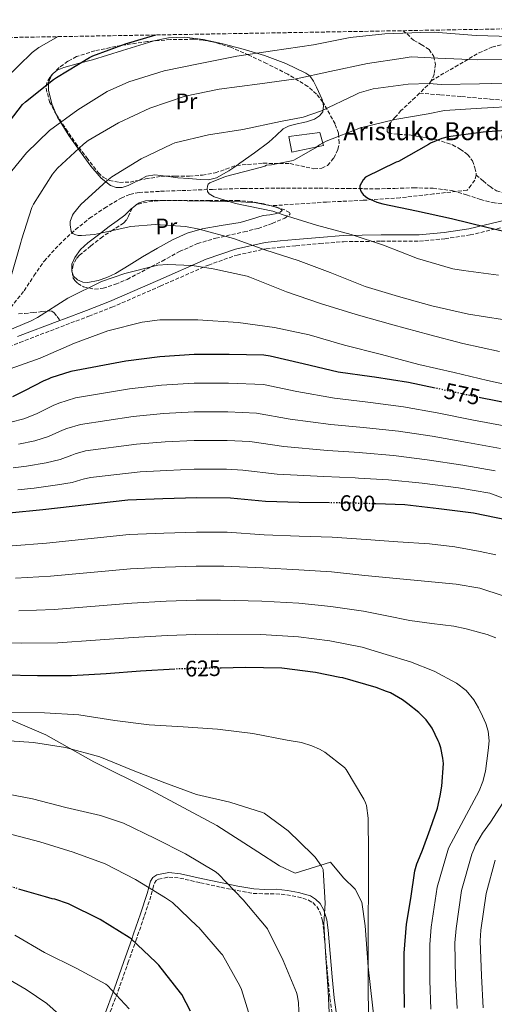
# Model space of a CAD drawing. Units: metres. Extents: x 617326 to 620781, y 4750249 to 4752627.
# Drawn here: x 618700 to 618911, y 4752162 to 4752599 of the extents above; entities that cross this region are included whole.
import ezdxf
from ezdxf.enums import TextEntityAlignment as Align

# ---------------------------------------------------------------- set-up
doc = ezdxf.new("R2010")
doc.units = ezdxf.units.M
doc.header["$MEASUREMENT"] = 0
doc.linetypes.add('DGN Style 3', pattern=[2.435890702152634, 1.739921930109024, -0.6959687720436097])
doc.linetypes.add('DGN Style 5', pattern=[1.217945351076317, 0.5219765790327072, -0.6959687720436097])
for name, color, linetype, lineweight in [('Barranco lineal', 142, 'DGN Style 3', 13), ('Camino', 7, 'DGN Style 3', 0), ('Cota de curva de nivel directora', 7, 'Continuous', 0), ('Curva de nivel directora', 30, 'Continuous', 30), ('Curva de nivel directora no vista', 30, 'DGN Style 5', 30), ('Curva de nivel intermedia', 30, 'Continuous', 0), ('Edificio', 1, 'Continuous', 13), ('Etiqueta de uso rústico', 92, 'Continuous', 0), ('Límite de Concejo', 7, 'Continuous', 0), ('Línea de cambio de uso (parcela vista)', 92, 'Continuous', 0), ('Margen derecho', 7, 'Continuous', 0), ('Senda', 7, 'DGN Style 3', 0), ('Texto de Borda', 7, 'Continuous', 0), ('Zona arbolada', 92, 'DGN Style 3', 0)]:
    doc.layers.add(name, color=color, linetype=linetype, lineweight=lineweight)
doc.styles.add('Style-Arial', font='arial.ttf')

msp = doc.modelspace()

# ---------------------------------------------------------------- linework, layer by layer
at = {"layer": 'Barranco lineal', "color": 142, "linetype": 'DGN Style 3', "lineweight": 13}
msp.add_polyline3d([(618696.2300000006, 4752471.449999999, 562.6100000000006), (618702.1600000003, 4752478.810000001, 561.7599999999948), (618706.5300000003, 4752485.49, 561.0500000000029), (618711.0499999998, 4752492.050000001, 560.4100000000036), (618717.7199999997, 4752499.33, 559.9700000000012), (618725.0099999999, 4752506.07, 559.6399999999994), (618731.2800000003, 4752511.07, 559.2400000000052), (618737.9299999997, 4752515.609999999, 558.75), (618745.3200000003, 4752520.07, 557.7899999999936), (618749.2000000002, 4752521.699999999, 557.2599999999948), (618753.29, 4752522.52, 556.8899999999994), (618762.79, 4752523.060000001, 556.3800000000047), (618772.2999999998, 4752523.41, 555.8699999999953), (618786, 4752523.92, 555.1300000000047), (618799.6900000004, 4752524.310000001, 554.3999999999943), (618816.4600000001, 4752524.460000001, 553.4900000000052), (618833.2300000006, 4752524.439999999, 552.279999999999), (618845.9500000002, 4752524.32, 550.6300000000047), (618858.6399999997, 4752524.180000001, 548.6999999999971), (618866.9600000001, 4752524.369999999, 547.6000000000058), (618875.2800000003, 4752524.630000001, 546.6499999999943), (618884.0199999996, 4752524.4, 546.2100000000064), (618892.75, 4752523.350000001, 545.8800000000047), (618898.9100000003, 4752521.529999999, 545.3500000000058), (618905.04, 4752519.439999999, 544.8600000000006), (618910.4100000003, 4752518.029999999, 544.570000000007), (618915.79, 4752517.460000001, 544.279999999999)], dxfattribs=at)
at = {"layer": 'Camino', "color": 7, "linetype": 'DGN Style 3', "lineweight": 0}
for points in [[(618688.7499999995, 4752451.010000001, 569.1100000000006), (618700.2499999995, 4752455.880000002, 568.029999999999), (618720.6900000003, 4752463.650000001, 567.8800000000047), (618730.9499999998, 4752467.540000003, 567.9100000000036), (618741.2299999994, 4752471.500000001, 567.3899999999994), (618762.7299999996, 4752480.890000001, 565.2899999999936), (618784.1299999993, 4752490.300000001, 563.1000000000058), (618796.8500000018, 4752494.730000001, 561.8099999999977), (618809.8699999995, 4752497.51, 560.4799999999959), (618816.3799999985, 4752498.250000002, 559.570000000007), (618823.0500000004, 4752498.890000001, 558.6900000000023), (618833.6799999988, 4752499.83, 557.6900000000023), (618844.2399999977, 4752500.67, 556.6999999999973), (618860.9899999981, 4752500.880000004, 555.1300000000048), (618877.9699999989, 4752500.930000001, 553.5700000000071), (618889.2600000009, 4752501.950000001, 552.2700000000041), (618900.4400000013, 4752503.660000001, 550.7500000000001), (618917.3599999994, 4752507.630000001, 547.8000000000029)], [(618739.6600000003, 4752155.960000001, 656.3699999999953), (618743.9600000008, 4752167.540000001, 653.5200000000041), (618748.3399999995, 4752179.87, 649.6499999999943), (618751.8299999987, 4752189.760000001, 649.5099999999948), (618752.6600000003, 4752192.11, 648.8600000000006), (618755.6999999977, 4752201.050000001, 645.1100000000007), (618758.7399999975, 4752210.199999999, 644.029999999999), (618759.4799999996, 4752212.990000002, 643.6100000000006), (618760.139999999, 4752215.460000001, 643.2200000000013), (618760.8399999987, 4752216.560000001, 643.0399999999937), (618761.9200000004, 4752217.250000002, 642.9700000000013), (618766.5799999986, 4752218.140000001, 642.9400000000024), (618771.4400000002, 4752217.670000002, 642.929999999993), (618780.5399999997, 4752215.630000001, 642.0099999999949), (618789.7799999998, 4752213.59, 640.8399999999966), (618796.8899999999, 4752212.160000003, 639.5899999999967), (618804.1200000007, 4752210.87, 638.4799999999959), (618809.1900000002, 4752210.680000001, 638.1900000000024), (618814.0899999996, 4752210.730000001, 638.0000000000001), (618818.94, 4752210.230000001, 637.7100000000064), (618823.7800000013, 4752209.380000002, 637.3899999999995), (618828.6600000008, 4752207.939999999, 636.9499999999972), (618830.5799999986, 4752206.810000001, 636.8099999999978), (618832.2699999984, 4752205.11, 636.7400000000054), (618833.7100000001, 4752202.689999999, 636.6900000000024), (618834.8999999991, 4752198.65, 636.5599999999977), (618835.4299999989, 4752194.28, 636.3999999999943), (618836.3000000005, 4752183.970000002, 636.0200000000042), (618837.2199999993, 4752173.620000001, 635.6399999999995), (618838.1700000014, 4752164.220000002, 635.4400000000023), (618839.479999999, 4752154.720000003, 635.2400000000052)]]:
    msp.add_polyline3d(points, dxfattribs=at)
at = {"layer": 'Curva de nivel directora', "color": 30, "linetype": 'Continuous', "lineweight": 30, "flags": 128}
for points, elevation in [([(618692.29, 4752549.699999999), (618701.4799999989, 4752561.660000001), (618702.8200000002, 4752562.910000001), (618715.27, 4752572.859999999), (618716.5799999998, 4752573.630000001), (618731.2699999994, 4752582.620000001), (618732.7400000002, 4752583.26), (618747.2699999989, 4752588.670000002), (618760.7600000004, 4752592.59)], 575.0000000000002), ([(618922.3999999998, 4752550.539999999), (618906.2999999998, 4752549.350000001), (618890.649999999, 4752547.310000001), (618887.8399999995, 4752546.570000002), (618882.8799999995, 4752544.430000001), (618882.0500000003, 4752543.880000001), (618868.5699999998, 4752536.300000001), (618867.5499999984, 4752535.980000001), (618853.9200000005, 4752529.390000002), (618852.8599999989, 4752528.140000001), (618851.4500000007, 4752525.51), (618851.4500000007, 4752524.650000001), (618851.6799999987, 4752523.529999999), (618852.0599999987, 4752522.789999999), (618852.9900000007, 4752521.58), (618854.0099999999, 4752520.710000001), (618855.0699999994, 4752520.070000002), (618859.0700000003, 4752518.279999999), (618861.69, 4752517.480000001), (618876.5699999996, 4752514.350000001), (618892.1899999991, 4752511.050000001), (618907.9000000001, 4752507.180000002), (618923.0700000003, 4752503.5)], 550.0000000000003), ([(618884.9299999992, 4752435.539999999), (618873.0800000007, 4752437.990000002), (618857.9999999999, 4752440.369999999), (618856.7799999993, 4752440.57), (618841.7999999991, 4752442.630000002), (618826.3200000006, 4752446.300000002), (618811.6399999999, 4752449.820000002), (618808.7999999989, 4752450.140000002), (618793.3600000006, 4752450.480000001), (618777.7999999992, 4752450.460000001), (618762.5599999997, 4752449.54), (618747.4000000008, 4752447.58), (618722.8799999986, 4752443.020000001), (618713.9899999994, 4752440.160000003), (618712.9199999986, 4752439.590000002), (618710.9400000004, 4752438.850000001), (618702.3399999995, 4752434.359999999), (618696.9999999997, 4752431.620000001)], 575.0000000000002), ([(619041.6299999988, 4752399.289999999), (619030.8699999986, 4752410.369999999), (619028.9599999997, 4752411.84), (619028.1599999996, 4752412.270000001), (619027.3700000006, 4752412.45), (619011.959999999, 4752414.720000001), (618996.1200000005, 4752416.529999999), (618980.5799999993, 4752417.980000002), (618964.7999999989, 4752419.58), (618949.4000000008, 4752421.86), (618933.759999999, 4752425), (618918.7199999985, 4752428.61), (618905.0700000004, 4752431.279999999)], 575.0000000000006), ([(618837.9300000002, 4752384.57), (618824.519999999, 4752384.640000002), (618809.4400000004, 4752385.170000002), (618793.9399999996, 4752386.680000001), (618778.919999999, 4752386.760000001), (618763.8499999995, 4752386.27), (618748.2999999992, 4752385.680000002), (618710.5299999992, 4752381.41), (618695.4799999997, 4752379.920000001)], 600.0000000000001), ([(618917.1200000002, 4752376.820000002), (618901.9500000001, 4752379.970000001), (618886.5499999997, 4752381.850000001), (618871.4299999987, 4752383.590000002), (618858.4899999994, 4752384.080000001)], 600.0000000000001), ([(618769.1800000003, 4752310.630000001), (618753.9599999988, 4752309.689999999), (618738.6199999988, 4752308.490000002), (618723.2299999995, 4752307.590000001), (618708.1299999986, 4752307.590000001), (618692.8299999988, 4752307.900000001)], 625.0000000000001), ([(618871.3100000003, 4752160.180000001), (618871.1200000002, 4752172.17), (618871.1399999983, 4752184.24), (618872.1900000009, 4752197.24), (618874.0999999997, 4752208.560000001), (618875.8999999991, 4752220.939999999), (618876.7399999995, 4752223.970000001), (618877.229999999, 4752225.100000001), (618879.2699999998, 4752230.100000001), (618882.6899999996, 4752239.480000001), (618885.9899999986, 4752248.720000001), (618887.2200000002, 4752254.310000001), (618887.9099999988, 4752258.560000002), (618888.5799999993, 4752268.66), (618888.4099999993, 4752271.000000001), (618887.4299999981, 4752275.600000001), (618886.6999999996, 4752277.76), (618886.3499999985, 4752278.79), (618883.55, 4752284.380000001), (618882.8599999994, 4752285.370000001), (618880.8999999993, 4752288.000000002), (618877.6699999993, 4752291.320000002), (618872.8100000002, 4752295.210000004), (618870.4599999986, 4752296.970000002), (618865.0999999987, 4752300.020000001), (618863.2999999993, 4752300.699999999), (618858.7199999995, 4752302.380000001), (618843.9000000001, 4752306.740000002), (618842.5500000002, 4752306.850000001), (618831.8100000002, 4752309.090000001), (618816.7099999993, 4752311.100000001), (618800.4299999982, 4752311.310000001), (618789.7599999997, 4752311.100000001)], 625.0000000000001), ([(618776.1499999998, 4752158.570000002), (618772.2499999994, 4752165.960000001), (618771.6799999992, 4752166.740000002), (618762.05, 4752179.039999999), (618760.7699999993, 4752180.25), (618749.779999999, 4752190.690000001), (618748.9400000008, 4752191.210000002), (618735.9400000009, 4752199.220000001), (618721.8999999996, 4752206.230000002), (618715.8099999987, 4752208.359999999), (618714.6799999999, 4752208.520000001), (618711.6899999992, 4752209.33), (618700.3199999989, 4752212.670000002)], 650.0000000000002)]:
    msp.add_lwpolyline(points, dxfattribs=dict(at, elevation=elevation))
at = {"layer": 'Curva de nivel directora no vista', "color": 30, "linetype": 'DGN Style 5', "lineweight": 30, "flags": 128}
for points, elevation in [([(618905.0700000004, 4752431.279999999), (618903.2599999999, 4752431.640000001), (618888.0400000005, 4752434.890000001), (618884.9299999992, 4752435.539999999)], 575.0000000000005), ([(618858.4899999994, 4752384.080000001), (618854.8799999994, 4752384.220000002), (618839.5199999993, 4752384.560000001), (618837.9300000002, 4752384.57)], 600.0000000000005), ([(618789.7599999997, 4752311.100000001), (618784.6199999988, 4752311.000000002), (618769.3700000005, 4752310.65), (618769.1800000003, 4752310.630000001)], 625.0000000000005), ([(618700.3199999989, 4752212.670000002), (618696.7599999983, 4752213.710000001), (618682.2799999987, 4752218.53), (618680.7299999997, 4752218.920000001)], 650.0000000000005)]:
    msp.add_lwpolyline(points, dxfattribs=dict(at, elevation=elevation))
at = {"layer": 'Curva de nivel intermedia', "color": 30, "linetype": 'Continuous', "lineweight": 0, "flags": 128}
for points, elevation in [([(618918.5700000009, 4752591.970000001), (618903.1400000014, 4752592.33), (618884.5700000017, 4752593.849999998), (618878.6399999994, 4752593.66), (618862.5700000006, 4752593.05), (618847.120000001, 4752591.419999998), (618830.8600000001, 4752588.220000001), (618812.5899999999, 4752585.5), (618796.7800000004, 4752583.100000001), (618780.4299999999, 4752579.9), (618764.52, 4752576.7), (618748.6800000014, 4752571.81), (618739.1200000016, 4752567.490000002), (618726.0300000003, 4752559.33), (618713.5199999998, 4752550.079999999), (618703.2100000011, 4752540.220000001), (618693.4500000002, 4752528.220000001)], 570), ([(618693.5500000007, 4752572.9), (618705.7600000015, 4752584.749999999), (618708.77, 4752586.98), (618717.350000001, 4752591.84)], 580.0000000000002), ([(618919.530000002, 4752581.609999998), (618903.9300000004, 4752581.579999999), (618886.0900000016, 4752582.21), (618874.2800000008, 4752582.849999999), (618870.7300000013, 4752582.240000002), (618854.8000000013, 4752579.9), (618838.0599999997, 4752576.289999999), (618823.2100000014, 4752573.019999999), (618806.9600000017, 4752570.88), (618788.9100000003, 4752568.51), (618773.7699999993, 4752565.41), (618758.0600000003, 4752560.060000001), (618744.2000000001, 4752553.470000001), (618730.6400000014, 4752545.699999998), (618728.5899999995, 4752544.100000001), (618717, 4752533.409999999), (618714.8000000007, 4752530.749999999), (618706.28, 4752517.34), (618705.640000001, 4752515.809999999), (618700.9699999993, 4752501.470000001), (618700.7800000015, 4752500.259999999), (618696.4299999997, 4752485.380000002)], 565.0000000000001), ([(618920.490000001, 4752571.26), (618904.7199999995, 4752570.84), (618887.6100000015, 4752570.58), (618882.3200000008, 4752571.069999999), (618872.9100000006, 4752570.779999998), (618857.4499999998, 4752568.609999998), (618851.2100000015, 4752566.880000001), (618849.4200000011, 4752566.009999999), (618834.4400000009, 4752558.850000001), (618826.2500000012, 4752556.09), (618816.24, 4752554.050000001), (618799.4700000016, 4752550.56), (618784.1100000013, 4752548.159999999), (618769.1300000012, 4752544.609999999), (618767.8799999994, 4752544.100000001), (618754.1900000012, 4752537.499999999), (618741.130000001, 4752529.569999998), (618738.8900000014, 4752527.779999998), (618727.4699999996, 4752517.15), (618724.1700000005, 4752513.220000001), (618723.7200000013, 4752512.480000001), (618722.6700000007, 4752509.699999998), (618722.6700000007, 4752508.16), (618723.0799999997, 4752505.149999999), (618723.8200000018, 4752504.289999999), (618724.6800000002, 4752503.84), (618726.2200000002, 4752503.46), (618727.6300000006, 4752503.359999999), (618733.48, 4752503.84), (618734.8300000001, 4752504.13), (618749.5800000001, 4752507.389999999), (618760.5200000012, 4752508.289999997), (618774.0000000016, 4752507.489999999), (618779.9800000007, 4752506.300000001), (618795.3099999996, 4752502.109999999), (618809.6700000007, 4752496.83), (618824.0700000019, 4752492.259999999), (618838.2200000006, 4752487.009999999), (618853.8300000011, 4752480.67), (618868.7100000007, 4752476.350000001), (618883.4299999994, 4752472.220000001), (618899.7199999995, 4752468.48), (618914.8300000015, 4752466.080000001)], 560), ([(618921.4400000009, 4752560.899999999), (618905.5100000007, 4752560.100000001), (618889.1300000013, 4752558.939999999), (618881.7999999999, 4752557.569999999), (618866.9900000019, 4752554.939999999), (618851.7900000004, 4752551.23), (618836.5199999998, 4752545.439999999), (618833.5800000003, 4752543.769999999), (618831.7600000009, 4752542.400000001), (618822.0900000016, 4752536.989999999), (618821.1300000004, 4752536.67), (618812.1699999997, 4752534.88), (618810.0000000015, 4752534.720000001), (618809.160000001, 4752534.27), (618807.7900000009, 4752533.789999999), (618791.7600000001, 4752529.699999998), (618784.7199999993, 4752526.819999999), (618784.0800000001, 4752526.24), (618783.6599999998, 4752525.34), (618783.6300000009, 4752524.189999999), (618783.7900000017, 4752523.009999999), (618784.4900000013, 4752521.949999999), (618785.9000000019, 4752520.99), (618786.6700000007, 4752520.640000001), (618796.1700000003, 4752517.699999998), (618812.810000001, 4752514.24), (618817.390000001, 4752512.640000001), (618832.140000001, 4752507.999999999), (618847.5300000003, 4752503.9), (618861.9000000001, 4752499.099999999), (618877.0700000003, 4752493.210000001), (618892.8399999995, 4752488.539999997), (618897.5500000013, 4752487.810000001), (618913.1300000005, 4752485.730000001)], 555.0000000000001), ([(618693.7400000007, 4752460.640000001), (618705.3500000003, 4752465.41), (618708.2000000002, 4752467.009999998), (618721.5800000001, 4752475.550000001), (618736.5500000013, 4752482.909999999), (618746.9200000003, 4752486.499999999), (618761.6700000003, 4752490.209999999), (618765.9300000004, 4752490.59), (618776.97, 4752490.140000001), (618786.2500000005, 4752488.539999997), (618801.3200000002, 4752485.31), (618802.6000000008, 4752484.829999999), (618818.8900000007, 4752478.300000001), (618833.9, 4752473.220000001), (618849.8300000001, 4752468.220000001), (618866.1500000014, 4752463.74), (618882.5100000007, 4752459.199999998), (618897.2600000007, 4752455.359999998), (618913.5500000007, 4752451.840000001)], 565.0000000000001), ([(618693.8300000001, 4752443.359999998), (618709.32, 4752448.859999998), (618724.6500000011, 4752455.49), (618739.4700000003, 4752460.989999999), (618754.7000000009, 4752464.930000001), (618762.5700000009, 4752465.949999999), (618763.8800000007, 4752465.949999999), (618779.4700000011, 4752465.949999999), (618797.3200000012, 4752464.769999999), (618813.5100000007, 4752462.560000001), (618828.9700000014, 4752459.300000002), (618844.6199999999, 4752454.720000001), (618861.1, 4752450.529999998), (618877.7400000008, 4752446.050000002), (618893.3200000002, 4752442.56), (618908.1399999993, 4752438.970000001), (618925.870000001, 4752435.13)], 570), ([(618916.3300000012, 4752418.680000001), (618901.2700000006, 4752421.520000001), (618885.8099999998, 4752424.509999999), (618870.8400000008, 4752427.180000001), (618856.2300000016, 4752429.17), (618854.940000002, 4752429.34), (618840.200000001, 4752431.02), (618823.4100000003, 4752434.06), (618808.6, 4752437.15), (618793.0800000011, 4752437.720000001), (618777.8100000003, 4752437.720000001), (618763.3200000019, 4752436.909999999), (618749.0000000012, 4752435.249999999), (618725.0800000002, 4752431.220000001), (618717.6000000013, 4752428.9), (618715.070000001, 4752427.84), (618707.6500000004, 4752424.189999999), (618702.0100000009, 4752421.84), (618696.2100000007, 4752420.349999999)], 580.0000000000001), ([(618913.9500000008, 4752408.750000001), (618899.2900000003, 4752411.390000001), (618883.5900000003, 4752414.119999999), (618868.6000000011, 4752416.380000002), (618854.4600000014, 4752417.96), (618853.1100000015, 4752418.099999998), (618838.6100000017, 4752419.41), (618820.5100000014, 4752421.819999999), (618805.5600000002, 4752424.470000001), (618792.7999999995, 4752424.96), (618777.8200000015, 4752424.970000002), (618764.0799999996, 4752424.27), (618750.5999999993, 4752422.929999999), (618727.2700000008, 4752419.430000001), (618721.2200000001, 4752417.630000001), (618719.2000000017, 4752416.830000001), (618712.9600000011, 4752414.01), (618707.0100000009, 4752412.060000001), (618699.7100000009, 4752410.599999999)], 585), ([(618911.5700000003, 4752398.819999999), (618897.3000000009, 4752401.27), (618881.3700000008, 4752403.730000001), (618866.3700000005, 4752405.57), (618852.6900000012, 4752406.759999999), (618851.2699999996, 4752406.859999999), (618837.0200000004, 4752407.81), (618817.600000001, 4752409.570000002), (618802.5200000004, 4752411.789999999), (618792.5100000012, 4752412.210000001), (618777.8399999995, 4752412.220000001), (618764.8500000008, 4752411.63), (618752.2000000018, 4752410.599999999), (618729.4700000001, 4752407.630000001), (618724.8400000011, 4752406.369999998), (618723.3300000001, 4752405.809999999), (618718.2699999996, 4752403.829999999), (618712.02, 4752402.279999999), (618703.2000000001, 4752400.859999998), (618697.240000001, 4752400.179999999)], 590.0000000000001), ([(618922.63, 4752383.789999999), (618909.190000002, 4752388.890000001), (618895.3200000006, 4752391.15), (618879.1500000012, 4752393.350000001), (618864.1300000009, 4752394.759999998), (618850.9099999998, 4752395.55), (618849.4300000002, 4752395.619999999), (618835.4199999999, 4752396.199999998), (618814.6999999997, 4752397.329999999), (618799.4800000006, 4752399.109999998), (618792.2300000017, 4752399.449999998), (618777.8500000006, 4752399.470000001), (618765.6100000008, 4752398.989999999), (618753.8, 4752398.279999998), (618731.6600000006, 4752395.84), (618728.4500000009, 4752395.109999999), (618727.4600000007, 4752394.800000001), (618723.5800000004, 4752393.659999998), (618717.0300000013, 4752392.489999999), (618706.7000000003, 4752391.119999999), (618699.3900000014, 4752390.349999999)], 595), ([(618911.9300000002, 4752361.380000001), (618904.9699999999, 4752362.949999999), (618893.7400000002, 4752364.930000001), (618882.4400000013, 4752366.28), (618868.3600000021, 4752367.270000001), (618854.2699999993, 4752368.260000001), (618839.1900000006, 4752369.21), (618824.4400000006, 4752369.730000001), (618808.9199999997, 4752370.380000002), (618792.4599999997, 4752371.550000001), (618778.8300000018, 4752371.579999999), (618764.3400000011, 4752371.109999998), (618748.8800000004, 4752370.439999999), (618712.2000000011, 4752366.640000001), (618696.9000000014, 4752365.48)], 605), ([(618915.2100000014, 4752343.239999999), (618904.8500000014, 4752346.640000001), (618894.2200000008, 4752348.359999998), (618873.940000001, 4752350.33), (618853.6600000013, 4752352.300000001), (618838.850000001, 4752353.869999998), (618824.3600000002, 4752354.829999999), (618808.4000000011, 4752355.59), (618790.9900000012, 4752356.420000001), (618778.7500000015, 4752356.4), (618764.8300000007, 4752355.949999999), (618749.4600000017, 4752355.199999998), (618713.8700000008, 4752351.880000001), (618698.3300000018, 4752351.029999999)], 610), ([(618911.880000001, 4752324.550000002), (618908.0800000012, 4752326.009999999), (618904.2000000009, 4752327.109999998), (618898.7200000002, 4752328.489999999), (618893.1900000004, 4752329.67), (618883.4500000017, 4752330.890000001), (618873.74, 4752332.23), (618863.4000000021, 4752334.279999998), (618853.050000001, 4752336.330000001), (618838.5200000001, 4752338.519999999), (618824.280000002, 4752339.930000001), (618807.8800000002, 4752340.800000001), (618789.5100000015, 4752341.289999999), (618778.6700000009, 4752341.220000002), (618765.3200000002, 4752340.779999998), (618750.0400000005, 4752339.960000001), (618715.5400000005, 4752337.12), (618699.76, 4752336.59)], 615.0000000000001), ([(618882.9800000001, 4752159.390000001), (618882.5800000001, 4752172.17), (618882.570000001, 4752188.140000001), (618883.1800000013, 4752195.890000001), (618885.8800000013, 4752213.59), (618890.9200000018, 4752230.970000001), (618897.690000002, 4752243.710000002), (618904.4600000002, 4752256.45), (618906.2000000014, 4752260.679999999), (618907.280000001, 4752265.17), (618908.5500000005, 4752274.369999999), (618908.9599999996, 4752278.739999999), (618908.5500000005, 4752283.08), (618907.4400000019, 4752286.460000002), (618905.9900000013, 4752289.73), (618904.2099999998, 4752293.390000001), (618902.1500000014, 4752296.899999999), (618898.7300000014, 4752301.039999999), (618894.4700000011, 4752304.32), (618884.4599999997, 4752309.739999998), (618873.9900000002, 4752313.8), (618863.2200000011, 4752317.079999999), (618852.4400000009, 4752320.369999999), (618838.1800000004, 4752323.179999999), (618824.2000000017, 4752325.019999999), (618807.3600000017, 4752326.02), (618788.0300000019, 4752326.16), (618778.5900000005, 4752326.039999997), (618765.8099999997, 4752325.62), (618750.6200000016, 4752324.720000002), (618717.2100000002, 4752322.350000001), (618701.1799999995, 4752322.15), (618689.9600000011, 4752322.249999999)], 620), ([(618696.0200000006, 4752291.459999999), (618711.2500000012, 4752291.180000001), (618726.5399999998, 4752290.349999999), (618742.5700000006, 4752287.710000001), (618757.7600000009, 4752285.769999999), (618772.9000000019, 4752284.91), (618788.1900000006, 4752283.939999998), (618803.9400000018, 4752281.970000001), (618819.1800000013, 4752278.969999999)], 630), ([(618691.1900000004, 4752278.989999999), (618706.3200000003, 4752277.92), (618720.6100000021, 4752275.789999999), (618735.8400000003, 4752271.56), (618750.72, 4752265.489999999)], 635), ([(618819.1800000013, 4752278.969999999), (618825.5200000004, 4752277.92), (618830.1100000015, 4752276.56), (618833.490000001, 4752275.09), (618835.8200000002, 4752273.689999999), (618844.5799999997, 4752266.84), (618845.3900000011, 4752266.01), (618853.2900000003, 4752252.769999999), (618854.0000000009, 4752251.220000001), (618854.41, 4752249.939999999), (618855.2100000002, 4752244.3), (618855.3200000019, 4752228.73), (618855.2599999994, 4752213.669999998), (618855.1699999999, 4752197.98), (618855.1699999999, 4752182.57), (618855.1699999999, 4752166.819999999), (618855.4900000019, 4752151.680000001)], 630), ([(618750.72, 4752265.489999999), (618764.7400000013, 4752260.109999998), (618778.8499999997, 4752254.880000001), (618793.5800000018, 4752251.449999999), (618808.1799999997, 4752246.81), (618808.9800000022, 4752246.499999999), (618819.6500000008, 4752238.77), (618830.4600000001, 4752228.230000001), (618831.6600000004, 4752226.95), (618834.4000000006, 4752222.929999999), (618835.1000000003, 4752221.560000001), (618836.000000001, 4752206.480000001), (618835.390000001, 4752197.41), (618836.3299999996, 4752182.369999999), (618837.3300000011, 4752167.38), (618838.1700000014, 4752151.510000001)], 635), ([(618661.8800000005, 4752253.949999998), (618671.1800000012, 4752255.490000002), (618686.8899999999, 4752256.099999999), (618690.3000000007, 4752255.9), (618705.9400000004, 4752252.9), (618720.7000000015, 4752249.069999999), (618736.0900000007, 4752245.449999998), (618746.3200000012, 4752242.09), (618760.4200000007, 4752235.249999999), (618773.8699999999, 4752228.51), (618787.0799999996, 4752220.62), (618788.5000000012, 4752219.649999999), (618799.5400000007, 4752208), (618809.8700000017, 4752195.930000001), (618810.4500000007, 4752195.140000001), (618817.3000000016, 4752181.12), (618823.2900000018, 4752166.819999999), (618823.6300000015, 4752165.730000001), (618824.2300000006, 4752162.310000001), (618824.7600000004, 4752146.890000001)], 640.0000000000001), ([(618894.6700000003, 4752159.67), (618894.0199999998, 4752173.17), (618893.7400000002, 4752188.939999999), (618894.2300000021, 4752195.219999999), (618896.7199999997, 4752212.220000001), (618901.2800000019, 4752228.32), (618902.1, 4752230.350000001), (618902.9200000003, 4752232.390000001), (618906.0000000002, 4752237.63), (618909.5800000011, 4752242.63), (618916.4400000008, 4752253.380000001)], 615.0000000000001), ([(618582.810000001, 4752219.100000001), (618598.0999999996, 4752221.739999999), (618612.8300000017, 4752225.689999999), (618627.480000001, 4752229.369999998), (618642.420000001, 4752235.05), (618643.6300000002, 4752235.56), (618658.2500000005, 4752239.67), (618664.3200000012, 4752240.779999999), (618668.4600000009, 4752240.96), (618683.5400000016, 4752239.529999999), (618691.7400000002, 4752238.439999999), (618709.1500000001, 4752233.81), (618724.0200000008, 4752229.259999999), (618738.260000001, 4752223.970000001), (618751.7100000002, 4752217.130000001), (618765.1000000011, 4752208.970000001), (618768.0899999996, 4752206.789999999), (618779.1700000016, 4752196.25), (618779.8900000014, 4752195.689999999), (618789.8600000002, 4752184.189999999), (618790.3899999999, 4752183.55), (618798.0900000002, 4752169.73), (618798.8500000001, 4752168.130000001), (618803.3099999994, 4752153.720000001)], 645), ([(618906.3500000011, 4752159.960000002), (618905.4700000006, 4752174.170000001), (618904.9100000017, 4752189.75), (618905.2800000005, 4752194.54), (618907.5700000017, 4752210.859999998), (618911.6500000008, 4752225.67)], 610), ([(618698.0000000009, 4752192.289999999), (618711.2500000012, 4752184.630000001), (618725.620000001, 4752177.539999999), (618738.5700000017, 4752170.449999999), (618739.2500000013, 4752169.970000001), (618748.9400000008, 4752159.529999998)], 655), ([(618694.2300000002, 4752173.300000001), (618703.1599999998, 4752168.180000001), (618712.3500000008, 4752161.859999999), (618720.7599999995, 4752154.3)], 660)]:
    msp.add_lwpolyline(points, dxfattribs=dict(at, elevation=elevation))
at = {"layer": 'Edificio', "color": 1, "linetype": 'Continuous', "lineweight": 13}
msp.add_polyline3d([(618835.25, 4752543.390000001, 559.7400000000052), (618821.2300000006, 4752540.449999999, 559.929999999993), (618819.8300000001, 4752547.42, 560.5), (618833.6500000004, 4752549.279999999, 560.1199999999953)], close=True, dxfattribs=at)
at = {"layer": 'Edificio', "color": 51, "linetype": 'Continuous', "lineweight": 13}
msp.add_polyline3d([(618821.2300000006, 4752540.449999999, 559.929999999993), (618819.8300000001, 4752547.42, 560.5), (618833.6500000004, 4752549.279999999, 560.1199999999953), (618835.25, 4752543.390000001, 559.7400000000052), (618821.2300000006, 4752540.449999999, 559.929999999993)], dxfattribs=at)
at = {"layer": 'Límite de Concejo', "color": 7, "linetype": 'Continuous', "lineweight": 0}
msp.add_polyline3d([(618682.7100000009, 4752293.890000001, 629.25), (618711.7800000012, 4752281.359999999, 633.48), (618733.2199999989, 4752269.32, 635.5600000000002), (618758.4699999989, 4752256.84, 636.13), (618787.8599999994, 4752241.01, 637), (618806.1099999994, 4752229.42, 636.84), (618815.7600000016, 4752223.119999999, 636.83), (618822.6799999997, 4752219.82, 636.5500000000001), (618838.4499999993, 4752224.83, 633.9300000000002), (618844.1799999997, 4752217.82, 632.75), (618849.3500000016, 4752212.710000001, 631.51), (618852.379999999, 4752207.050000001, 630.74), (618853.8599999994, 4752196.529999999, 630.4400000000002), (618855.1000000016, 4752178.25, 630.02), (618858.1499999985, 4752151.99, 629.1600000000001)], dxfattribs=at)
at = {"layer": 'Línea de cambio de uso (parcela vista)', "color": 92, "linetype": 'Continuous', "lineweight": 0, "extrusion": (-0.1857632710752862, -0.1052136286513773, 0.9769452899039024), "elevation": -614407.5829238517, "flags": 128}
msp.add_lwpolyline([(-3830424.484827726, 2814271.461629272), (-3830424.6388213, 2814271.669133317), (-3830424.829085269, 2814272.653723619)], dxfattribs=at)
at = {"layer": 'Línea de cambio de uso (parcela vista)', "color": 92, "linetype": 'Continuous', "lineweight": 0, "extrusion": (0.06172151517315377, 0.04706980354283258, 0.9969828926110866), "elevation": 262446.6489781671, "flags": 128}
msp.add_lwpolyline([(3403795.227576765, -3363711.690377495), (3403795.227576765, -3363714.495009416)], dxfattribs=at)
at = {"layer": 'Línea de cambio de uso (parcela vista)', "color": 92, "linetype": 'Continuous', "lineweight": 0, "extrusion": (-0.1791601637101641, -0.6650714919985715, 0.7249700312910466), "elevation": -3271227.518242913, "flags": 128}
msp.add_lwpolyline([(-638675.8794083723, 3443908.670014973), (-638675.7415829675, 3443908.683371915), (-638675.6795341674, 3443908.678000102)], dxfattribs=at)
at = {"layer": 'Línea de cambio de uso (parcela vista)', "color": 92, "linetype": 'Continuous', "lineweight": 0}
for points in [[(618715.1632000003, 4752575.389599999, 575.9502000000066), (618716.9299999997, 4752576.91, 576.4499999999971), (618719.8600000005, 4752578.08, 576.8899999999994), (618726.2300000006, 4752579.84, 576.9799999999959), (618732.5899999999, 4752581.600000001, 577.0800000000017), (618745.9699999997, 4752585.689999999, 576.9199999999983), (618759.3499999996, 4752589.789999999, 576.7599999999948), (618759.8794999998, 4752589.907199999, 576.7351999999955)], [(618759.8794999998, 4752589.907199999, 576.7351999999955), (618766.4000000004, 4752591.350000001, 576.429999999993), (618773.5499999998, 4752591.65, 575.8600000000006), (618781.7999999998, 4752590.59, 575.1300000000047), (618790, 4752588.77, 574.2599999999948), (618799.5700000003, 4752586.210000001, 572.929999999993), (618809.0099999999, 4752583.390000001, 571.3800000000047), (618818.54, 4752579.939999999, 569.5), (618827.5099999999, 4752575.65, 567.029999999999), (618829.1600000003, 4752574.41, 566), (618830.8399999999, 4752572.08, 563.6900000000023), (618832.2400000002, 4752569.369999999, 561.9799999999959), (618834.7000000002, 4752563.9, 560.7700000000041), (618834.9557999996, 4752562.726500001, 560.5467000000062)], [(618716.3684, 4752557.441600001, 570.997199999998), (618714.4600000001, 4752561.939999999, 572.5800000000017), (618713.0700000003, 4752568.029999999, 574.4600000000064), (618712.9900000002, 4752571.42, 575.1100000000006), (618714.3195000002, 4752574.516100001, 575.6956999999966)], [(618834.9557999996, 4752562.726500001, 560.5467000000062), (618835.3300000001, 4752561.01, 560.2200000000012), (618835.0599999996, 4752558.430000001, 559.6100000000006), (618833.54, 4752556.59, 558.8500000000058), (618831.2199999997, 4752555.17, 558.3300000000017), (618827.7300000006, 4752553.91, 558.2200000000012), (618822.2800000003, 4752552.84, 558.2400000000052), (618819.7100000001, 4752552.08, 558.2700000000041), (618817.3899999997, 4752550.810000001, 558.2599999999948), (618814.2000000002, 4752547.84, 558.2700000000041), (618810.9900000002, 4752544.859999999, 558.1399999999994), (618804.5700000003, 4752540.180000001, 557.4400000000023), (618798.0599999996, 4752535.58, 556.6600000000036), (618796.6952999998, 4752534.613500001, 556.5040000000008)], [(618752.9917000001, 4752527.915999999, 557.806500000006), (618751.1500000004, 4752526.980000001, 557.820000000007), (618748.4400000004, 4752525.630000001, 557.9900000000052), (618745.7100000001, 4752524.83, 558.4600000000064), (618743.0999999996, 4752524.699999999, 559.1399999999994), (618740.5300000003, 4752525.600000001, 559.929999999993), (618736.4600000001, 4752528.9, 561.4499999999971), (618731.7699999996, 4752534.310000001, 563.7700000000041), (618727.54, 4752540.189999999, 566.0099999999948), (618722.0599999996, 4752547.91, 568.3099999999977), (618716.9800000006, 4752556, 570.4900000000052), (618716.3684, 4752557.441600001, 570.997199999998)], [(618796.6952999998, 4752534.613500001, 556.5040000000008), (618793.1600000003, 4752532.109999999, 556.1000000000058), (618787.7599999999, 4752529.050000001, 555.5800000000017), (618784.1200000001, 4752528.24, 555.6399999999994), (618780.4600000001, 4752528.350000001, 555.8999999999943), (618775.4699999997, 4752528.699999999, 555.9400000000023), (618770.4800000006, 4752529.119999999, 556.0200000000041), (618765.3499999996, 4752529.730000001, 556.7100000000064), (618765.2658000002, 4752529.74, 556.7241999999969)], [(618765.2658000002, 4752529.74, 556.7241999999969), (618760.2999999998, 4752530.33, 557.5599999999977), (618756.5999999996, 4752529.75, 557.779999999999), (618752.9917000001, 4752527.915999999, 557.806500000006)], [(618752.4539999999, 4752517.279100001, 557.9386999999988), (618753.3600000005, 4752517.970000001, 557.8500000000058), (618756.1799999997, 4752518.810000001, 557.7200000000012), (618760.4299999997, 4752519.07, 557.6100000000006), (618764.2041999997, 4752518.946000001, 557.4238999999943)], [(618723.5037000002, 4752487.103599999, 562.5313000000025), (618723.3399999999, 4752487.51, 562.4600000000064), (618723.4100000003, 4752490.65, 561.8600000000006), (618724.6900000004, 4752493.65, 561.2400000000052), (618727.3200000003, 4752497.199999999, 560.3399999999965), (618730.4500000002, 4752500.180000001, 559.7100000000064), (618735.25, 4752503.77, 559.3600000000006), (618740.0499999998, 4752507.350000001, 559), (618743.5300000003, 4752509.91, 558.75), (618747.0199999996, 4752512.470000001, 558.4900000000052), (618749.9900000002, 4752515.4, 558.179999999993), (618750.2306000004, 4752515.583500001, 558.1564000000071)], [(618812.2089000001, 4752516.620100001, 554.9162999999971), (618815.0499999998, 4752515.66, 554.7400000000052), (618816.25, 4752515.09, 554.6600000000036), (618816.8499999996, 4752514.52, 554.779999999999), (618816.04, 4752513.859999999, 555.0899999999965), (618814.4800000006, 4752513.24, 555.4199999999983), (618811.4299999997, 4752512.66, 556.2599999999948), (618808.4000000004, 4752512.279999999, 556.9600000000064), (618803.3099999996, 4752510.720000001, 557.6300000000047), (618798.2199999997, 4752509.210000001, 558.2400000000052), (618789.8200000003, 4752507.859999999, 559.279999999999), (618781.3899999997, 4752506.449999999, 560.3500000000058), (618774.6399999997, 4752504.390000001, 561.6000000000058), (618768.2100000001, 4752501.529999999, 562.9700000000012), (618761.5199999996, 4752497.82, 564.070000000007), (618754.8899999997, 4752493.970000001, 564.7599999999948), (618748.8499999996, 4752490.27, 564.9499999999971), (618742.7999999998, 4752486.550000001, 564.6399999999994), (618739, 4752484.800000001, 564.2899999999936), (618735.0499999998, 4752483.480000001, 563.929999999993), (618730.5300000003, 4752482.539999999, 563.529999999999), (618728.2199999997, 4752482.730000001, 563.320000000007), (618725.9600000001, 4752483.67, 563.1000000000058), (618724.1900000004, 4752485.4, 562.8300000000017), (618723.5037000002, 4752487.103599999, 562.5313000000025)], [(618764.2041999997, 4752518.946000001, 557.4238999999943), (618764.6900000004, 4752518.930000001, 557.3999999999943), (618774.7000000002, 4752518.869999999, 556.570000000007), (618784.7199999997, 4752518.74, 555.679999999993), (618791.6299999999, 4752518.58, 554.9900000000052), (618798.54, 4752518.359999999, 554.3300000000017), (618805.3499999996, 4752517.970000001, 554.4600000000064), (618812.0143999998, 4752516.6665, 554.9107999999978)]]:
    msp.add_polyline3d(points, dxfattribs=at)
at = {"layer": 'Margen derecho', "color": 7, "linetype": 'Continuous', "lineweight": 0}
for points in [[(618718.0899999986, 4752465.630000002, 567.8899999999995), (618719.699999998, 4752466.250000001, 567.8800000000047), (618729.9599999996, 4752470.130000001, 567.9100000000036), (618740.1700000021, 4752474.070000002, 567.3899999999994), (618761.6200000009, 4752483.430000001, 565.2899999999936), (618783.1200000012, 4752492.890000002, 563.1000000000058), (618796.1000000008, 4752497.410000001, 561.8099999999977), (618809.4200000003, 4752500.25, 560.4799999999959), (618816.0900000001, 4752501.01, 559.570000000007), (618822.8, 4752501.650000001, 558.6900000000023), (618833.4499999986, 4752502.600000001, 557.6900000000023), (618844.1099999981, 4752503.439999999, 556.6999999999973), (618860.9699999981, 4752503.650000002, 555.1300000000048), (618877.8399999992, 4752503.699999999, 553.5700000000071), (618888.9200000013, 4752504.7, 552.2700000000041), (618899.9200000005, 4752506.390000002, 550.7500000000001), (618916.7199999979, 4752510.330000001, 547.8000000000029), (618933.579999998, 4752514.390000002, 545.0500000000029), (618948.3500000002, 4752516.980000001, 543.9600000000065), (618951.8700000006, 4752517.36, 543.8399999999966)], [(618699.2100000002, 4752458.45, 568.029999999999), (618718.0899999986, 4752465.630000002, 567.8899999999995)], [(618841.379999999, 4752155.130000001, 634.7400000000051), (618840.0899999992, 4752164.460000001, 634.929999999993), (618839.1399999993, 4752173.820000002, 635.1300000000048), (618838.2299999995, 4752184.15, 635.5099999999948), (618837.3500000011, 4752194.49, 635.8899999999994), (618836.7899999978, 4752199.060000001, 636.0599999999978), (618835.5000000005, 4752203.490000002, 636.229999999996), (618833.8299999986, 4752206.33, 636.3399999999966), (618831.7899999977, 4752208.390000002, 636.5099999999949), (618829.4499999997, 4752209.779999999, 636.7700000000041), (618824.2300000006, 4752211.33, 637.300000000003), (618819.2199999993, 4752212.220000003, 637.6699999999984), (618814.1799999991, 4752212.730000002, 638.0099999999948), (618809.2199999992, 4752212.680000001, 638.2100000000065), (618804.3199999996, 4752212.859999999, 638.4499999999971), (618797.2499999999, 4752214.12, 639.5200000000042), (618790.1799999998, 4752215.550000001, 640.7599999999948), (618780.9599999997, 4752217.58, 641.9199999999984), (618771.7499999986, 4752219.650000002, 642.8699999999955), (618766.4800000002, 4752220.160000003, 643), (618761.1900000018, 4752219.130000001, 643.1900000000023), (618759.4499999983, 4752218.010000002, 643.4299999999931), (618758.370000001, 4752216.320000002, 643.6999999999971), (618757.629999999, 4752213.560000001, 644.1199999999953), (618756.899999998, 4752210.810000001, 644.5299999999991), (618753.8999999984, 4752201.779999999, 645.600000000006), (618750.8799999988, 4752192.890000001, 649.3500000000058), (618750.0300000015, 4752190.460000001, 650), (618746.5399999979, 4752180.59, 650.1399999999994), (618742.1799999994, 4752168.320000002, 654.0099999999948), (618737.9100000003, 4752156.790000002, 656.850000000006)]]:
    msp.add_polyline3d(points, dxfattribs=at)
at = {"layer": 'Senda', "color": 7, "linetype": 'DGN Style 3', "lineweight": 0, "extrusion": (0.03508948131172975, -0.2693192626708563, 0.9624114832314192), "elevation": -1257704.492718081, "flags": 128}
msp.add_lwpolyline([(1227716.93986936, 4458794.645952282), (1227715.930328462, 4458793.430910235), (1227711.163402306, 4458789.675325725)], dxfattribs=at)
at = {"layer": 'Senda', "color": 7, "linetype": 'DGN Style 3', "lineweight": 0}
for points in [[(618870.7699999993, 4752594.500000001, 569.1600000000036), (618872.4300000002, 4752593.07, 568.6000000000058), (618875.3799999983, 4752590.24, 567.5399999999937), (618878.7899999992, 4752588.350000001, 566.4499999999971), (618882.229999999, 4752586.140000002, 565.2400000000052), (618884.3500000003, 4752583.03, 563.6900000000024), (618885.0399999986, 4752579.61, 562.0399999999937), (618884.5, 4752575.16, 560.3800000000048), (618883.6299999983, 4752572.940000001, 559.6900000000023), (618883.1400000011, 4752572.2, 559.4900000000054)], [(618878.0300000014, 4752566.710000001, 558.1399999999995), (618887.37, 4752565.960000002, 558.0899999999966), (618896.7199999975, 4752565.2, 558.0399999999936), (618909.3900000011, 4752564.070000002, 557.779999999999), (618922.0599999977, 4752562.900000002, 557.279999999999), (618934.6000000016, 4752562.420000002, 556.4400000000024), (618947.1499999977, 4752562.960000004, 555.6100000000006), (618963.3099999981, 4752565.020000001, 555.0599999999978), (618979.3399999988, 4752568.210000001, 554.779999999999), (618993.2100000003, 4752571.660000003, 554.7400000000054), (619006.9299999998, 4752575.630000002, 554.8399999999965), (619017.339999999, 4752579.109999999, 555.0599999999978), (619027.2099999996, 4752583.890000001, 555.6100000000006), (619034.6799999997, 4752589.529999999, 556.7899999999937), (619041.6099999987, 4752595.859999999, 558.1699999999983), (619042.8599999981, 4752597.030000002, 558.2899999999936)], [(618883.1400000011, 4752572.2, 559.4900000000054), (618893.7699999993, 4752578.4, 562.4199999999983), (618904.3999999977, 4752584.600000001, 565.3399999999965), (618910.1700000011, 4752587.140000001, 566.9400000000023), (618919.4699999995, 4752589.51, 569.279999999999), (618928.8500000006, 4752592.08, 570.8399999999965), (618937.6599999993, 4752595.350000001, 571.6000000000059)], [(618878.0300000014, 4752566.710000001, 558.1399999999995), (618876.0399999977, 4752564.750000001, 557.6699999999984), (618869.75, 4752558.939999999, 556.2799999999991), (618867.1099999981, 4752555.990000002, 555.679999999993), (618864.6299999993, 4752552.930000001, 555.0599999999978), (618863.5899999999, 4752550.74, 554.7100000000065), (618863.5399999986, 4752549.660000001, 554.529999999999), (618864.1099999985, 4752549.02, 554.3600000000007), (618868.7300000008, 4752548.390000002, 553.729999999996), (618873.3900000012, 4752548.130000002, 553.0800000000019), (618879.4100000005, 4752547.180000001, 552.029999999999), (618885.4200000009, 4752546.08, 550.9700000000012), (618892.6700000018, 4752543.74, 549.6799999999929), (618896.0799999982, 4752541.869999999, 549.0500000000031), (618899.3799999974, 4752539.420000002, 548.4100000000036), (618901.4899999974, 4752536.660000001, 547.6499999999944), (618902.6400000007, 4752533.470000002, 546.9400000000024), (618903.2399999975, 4752530.680000001, 546.6600000000036), (618903.1499999982, 4752530.310000001, 546.6499999999943)], [(618903.1499999982, 4752530.310000001, 546.6499999999943), (618902.6400000007, 4752528.090000002, 546.550000000003), (618900.9100000008, 4752525.82, 546.4900000000052), (618899.1799999987, 4752523.550000002, 546.4199999999983), (618884.2499999997, 4752521.880000002, 547.5599999999977), (618869.3299999976, 4752520.210000004, 548.6999999999973), (618852.9899999985, 4752519.07, 549.7700000000042), (618836.6900000017, 4752518.290000002, 551.3899999999994), (618824.4200000007, 4752517.460000001, 553.1600000000036), (618812.1499999972, 4752516.640000001, 554.9199999999984)], [(618903.1499999982, 4752530.310000001, 546.6499999999943), (618906.2399999973, 4752527.720000001, 546.1999999999972), (618909.3299999986, 4752525.140000001, 545.7599999999949), (618912.2099999995, 4752523.310000001, 545.4900000000052), (618917.2099999997, 4752521.680000001, 545.3699999999953), (618922.449999999, 4752520.850000001, 545.3099999999978), (618931.479999999, 4752519.840000002, 545.2700000000042), (618940.4899999968, 4752518.800000002, 544.9199999999984), (618946.1799999998, 4752518.08, 544.3800000000048), (618951.8700000006, 4752517.36, 543.8399999999966)], [(618699.7499999988, 4752468.66, 566.5), (618702.3399999995, 4752468.74, 566.7400000000052), (618706.1799999995, 4752469.120000001, 566.8699999999953), (618710.0199999996, 4752469.570000002, 567.0000000000001), (618713.0899999985, 4752469.930000001, 567.1000000000059), (618714.519999999, 4752469.790000001, 567.179999999993), (618715.5899999996, 4752469.060000001, 567.320000000007), (618716.8399999992, 4752467.340000002, 567.6100000000007), (618718.0899999986, 4752465.630000002, 567.8899999999995)]]:
    msp.add_polyline3d(points, dxfattribs=at)
at = {"layer": 'Zona arbolada', "color": 92, "linetype": 'DGN Style 3', "lineweight": 0, "extrusion": (-0.0544640834856332, -0.05638778811925738, 0.9969223043753649), "elevation": -301112.7046827644, "flags": 128}
msp.add_lwpolyline([(-2856739.30149452, 3836424.548833368), (-2856739.30149452, 3836423.330657606)], dxfattribs=at)
at = {"layer": 'Zona arbolada', "color": 92, "linetype": 'DGN Style 3', "lineweight": 0, "extrusion": (0.1372162910026795, -0.00513245017788086, 0.9905278125517928), "elevation": 61063.98194241954, "flags": 128}
msp.add_lwpolyline([(4772326.024380526, -436441.6222555245), (4772325.558712131, -436435.9679892109), (4772323.919446969, -436429.8308817631)], dxfattribs=at)
at = {"layer": 'Zona arbolada', "color": 92, "linetype": 'DGN Style 3', "lineweight": 0, "extrusion": (-0.01361938211781852, 0.003249045341627023, 0.9999019732629278), "elevation": 7568.168356294922, "flags": 128}
msp.add_lwpolyline([(618762.3723632429, 4752517.115331891), (618762.1778431478, 4752517.161732135)], dxfattribs=at)
at = {"layer": 'Zona arbolada', "color": 92, "linetype": 'DGN Style 3', "lineweight": 0}
for points in [[(617326.5, 4752567.74, 682.3999999999943), (619152.3200000003, 4752599.380000001, 534.2899999999936)], [(618759.8794999998, 4752589.907199999, 574.3215000000055), (618756.9800000006, 4752589.65, 574.3300000000017), (618745.2999999998, 4752587.949999999, 574.0599999999977), (618733.6799999997, 4752585.550000001, 573.820000000007), (618725.5099999999, 4752582.949999999, 574.1300000000047), (618721.6399999997, 4752580.92, 574.3300000000017), (618717.8099999996, 4752578.130000001, 574.3300000000017), (618715.1632000003, 4752575.389599999, 574.0304000000033)], [(618834.9557999996, 4752562.726500001, 561.171100000007), (618832.2199999997, 4752566.289999999, 561.7200000000012), (618828.4000000004, 4752569.680000001, 562.5500000000029), (618819.4100000003, 4752575.16, 565.2700000000041), (618809.9699999997, 4752579.92, 567.929999999993), (618802.0999999996, 4752583.640000001, 568.7599999999948), (618794.0999999996, 4752587.09, 569.4600000000064), (618785.9000000004, 4752589.59, 571.8099999999977), (618781.7300000006, 4752590.310000001, 573.0800000000017), (618777.4600000001, 4752590.67, 573.820000000007), (618767.2400000002, 4752590.560000001, 574.3000000000029), (618759.8794999998, 4752589.907199999, 574.3215000000055)], [(618714.3195000002, 4752574.516100001, 573.9348999999929), (618713.5700000003, 4752573.74, 573.8500000000058), (618712.29, 4752571.359999999, 573.4700000000012), (618711.9199999999, 4752568.91, 573.0500000000029), (618713.4600000001, 4752562.869999999, 572.070000000007), (618716.3684, 4752557.441600001, 570.8099999999977)], [(618796.6952999998, 4752534.613500001, 555.1296000000002), (618808.5199999996, 4752535.539999999, 555.0200000000041), (618820.4600000001, 4752535.380000001, 554.8699999999953), (618827.54, 4752533.84, 554.1300000000047), (618831.04, 4752533.09, 553.6999999999971), (618834.54, 4752533.33, 553.5899999999965), (618837.0499999998, 4752534.59, 553.8800000000047), (618839.8899999997, 4752537.850000001, 554.7599999999948), (618841.7100000001, 4752541.77, 555.8999999999943), (618842.29, 4752544.57, 556.779999999999), (618841.9600000001, 4752548.880000001, 558.2299999999959), (618840.4299999997, 4752553.039999999, 559.4799999999959), (618835.3600000005, 4752562.199999999, 561.0899999999965), (618834.9557999996, 4752562.726500001, 561.171100000007)], [(618716.3684, 4752557.441600001, 570.8099999999977), (618716.5300000003, 4752557.140000001, 570.7400000000052), (618720.75, 4752550.859999999, 568.6999999999971), (618724.9800000006, 4752544.59, 566.6499999999943), (618730.0999999996, 4752537.939999999, 564.0899999999965), (618735.2100000001, 4752531.279999999, 561.529999999999), (618737.3799999999, 4752529.300000001, 560.8399999999965), (618740.0800000001, 4752527.949999999, 560.25), (618744.6399999997, 4752527.02, 558.6699999999983), (618749.29, 4752527.180000001, 557.429999999993), (618752.9917000001, 4752527.915999999, 557.1828999999998)], [(618765.2658000002, 4752529.74, 556.5743999999977), (618769.3899999997, 4752529.74, 556.4100000000036), (618775.6600000003, 4752529.74, 556.1499999999943), (618781.4500000002, 4752530.32, 555.5899999999965), (618787.1799999997, 4752531.279999999, 555.1300000000047), (618791.9100000003, 4752532.970000001, 555.1100000000006), (618796.6500000004, 4752534.609999999, 555.1300000000047), (618796.6952999998, 4752534.613500001, 555.1296000000002)], [(618752.9917000001, 4752527.915999999, 557.1828999999998), (618756.1799999997, 4752528.550000001, 556.9700000000012), (618763.1200000001, 4752529.74, 556.6600000000036), (618765.2658000002, 4752529.74, 556.5743999999977)], [(618750.2306000004, 4752515.583500001, 558.5552000000025), (618748.6299999999, 4752512.07, 558.3600000000006), (618747.75, 4752510.33, 558.320000000007), (618746.4800000006, 4752509.01, 558.4600000000064), (618741.7400000002, 4752505.939999999, 559.2200000000012), (618737.0099999999, 4752502.859999999, 559.9900000000052), (618731.8899999997, 4752498.77, 560.7599999999948), (618726.7699999996, 4752494.67, 561.529999999999), (618725.4000000004, 4752493.17, 561.8699999999953), (618724.0599999996, 4752490.359999999, 562.6699999999983), (618723.4400000004, 4752487.5, 563.5800000000017), (618723.5037000002, 4752487.103599999, 563.7823999999965)], [(618723.5037000002, 4752487.103599999, 563.7823999999965), (618723.8899999997, 4752484.699999999, 565.0099999999948), (618724.7199999997, 4752483.359999999, 565.7299999999959), (618726, 4752482.130000001, 566.1399999999994), (618728.6299999999, 4752480.560000001, 566.3300000000017), (618733.5, 4752479.59, 566.3699999999953), (618737.2599999999, 4752479.99, 566.1999999999971), (618742.8300000001, 4752481.720000001, 565.7200000000012), (618748.0099999999, 4752483.92, 565.1100000000006), (618763.5300000003, 4752492.060000001, 563.1000000000058), (618771.29, 4752496.27, 562.070000000007), (618779.25, 4752499.789999999, 561.0200000000041), (618787.3899999997, 4752502.220000001, 559.9499999999971), (618799.9500000002, 4752504.99, 558.320000000007), (618806.2699999996, 4752506.600000001, 557.4900000000052), (618812.5300000003, 4752508.75, 556.6600000000036), (618818.0499999998, 4752511.17, 555.8300000000017), (618820.0700000003, 4752512.5, 555.4100000000036), (618820.4400000004, 4752513.100000001, 555.2400000000052), (618820.2100000001, 4752513.619999999, 555.1300000000047), (618818.1100000005, 4752514.779999999, 554.9799999999959), (618813.5499999998, 4752516.300000001, 554.9400000000023), (618812.2089000001, 4752516.620100001, 554.9207000000024)], [(618752.4539999999, 4752517.279100001, 558.4127000000008), (618752.1100000005, 4752517.199999999, 558.4600000000064), (618750.2699999996, 4752515.67, 558.5599999999977), (618750.2306000004, 4752515.583500001, 558.5552000000025)], [(618812.0143999998, 4752516.6665, 554.9179000000004), (618808.6900000004, 4752517.460000001, 554.8699999999953), (618803.0700000003, 4752518.52, 554.6100000000006), (618797.4199999999, 4752518.99, 554.3600000000006), (618791.0199999996, 4752518.99, 554.1600000000036), (618784.6200000001, 4752518.99, 554.3600000000006), (618774.8899999997, 4752518.99, 555.4100000000036), (618765.1699999999, 4752518.99, 556.6600000000036), (618764.2041999997, 4752518.946000001, 556.7936000000045)]]:
    msp.add_polyline3d(points, dxfattribs=at)

# ---------------------------------------------------------------- texts
at = {"layer": 'Cota de curva de nivel directora', "color": 7, "linetype": 'Continuous', "lineweight": 0, "style": 'Style-Arial'}
for s, rotation, p in [('575', 347.92786, (618896.9554915725, 4752432.983133022, 575)), ('600', 358.74685, (618850.3938105213, 4752384.316326465, 600)), ('625', 1.32244, (618781.7062175534, 4752310.93516785, 625))]:
    msp.add_text(s, height=7.000000000000002, rotation=rotation, dxfattribs=at).set_placement(p, align=Align.MIDDLE_CENTER)
at = {"layer": 'Etiqueta de uso rústico', "color": 92, "linetype": 'Continuous', "lineweight": 0, "style": 'Style-Arial'}
for rotation, p in [(0.8884100000000003, (618774.3403455247, 4752563.088364114, 564.6100000000006)), (0.96631, (618765.4154331139, 4752507.467824153, 560.3600000000006))]:
    msp.add_text('Pr', height=7.000000000000002, rotation=rotation, dxfattribs=at).set_placement(p, align=Align.MIDDLE_CENTER)
at = {"layer": 'Texto de Borda', "color": 7, "linetype": 'Continuous', "lineweight": 0, "style": 'Style-Arial'}
msp.add_text('Aristuko Borda', height=8, dxfattribs=at).set_placement((618844.120000002, 4752545.8, 554.4400000000023))

doc.saveas('drawing.dxf')
